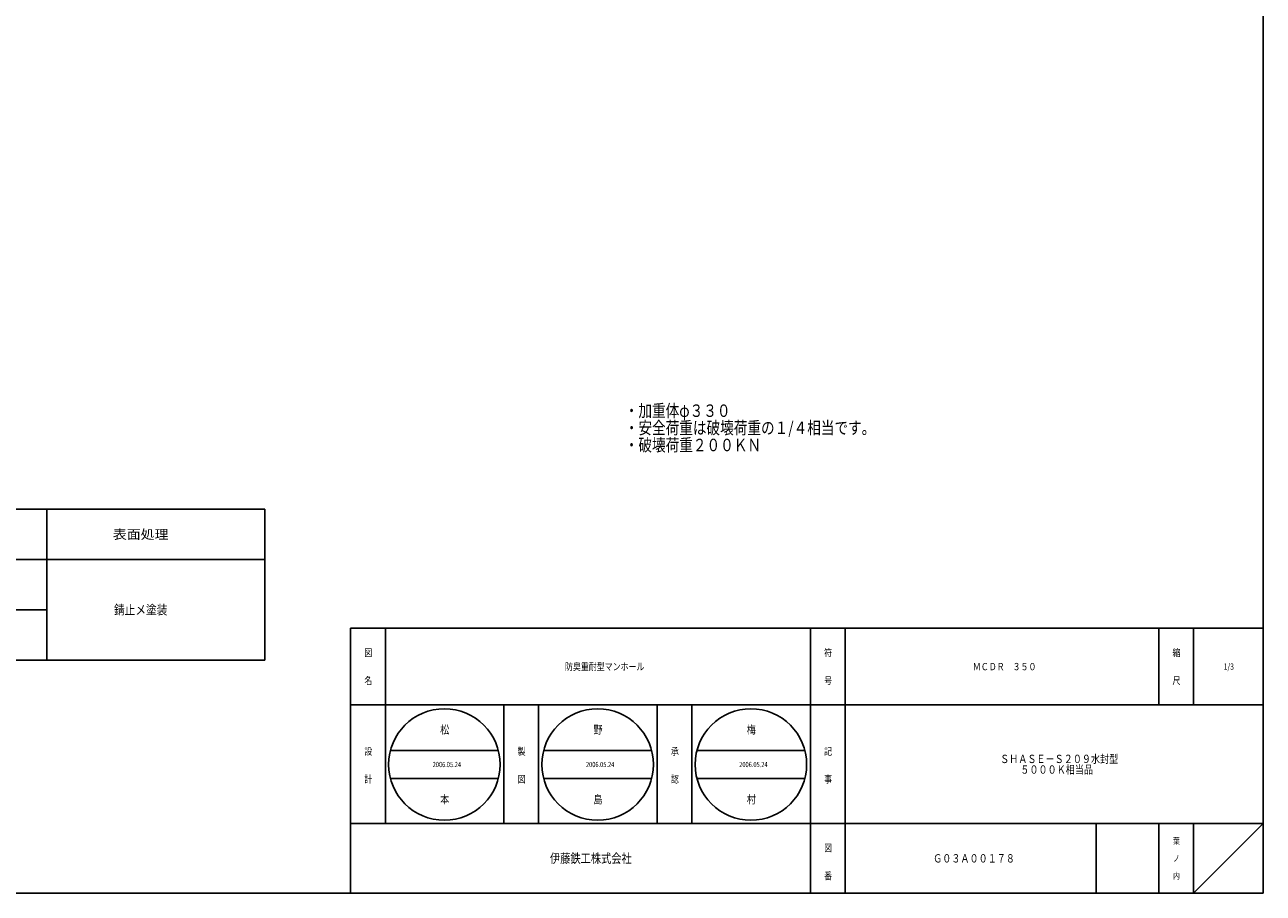
# Model space of a CAD drawing. Extents: x -2879 to 521, y -1337 to 3707.
# Drawn here: x -1737 to -1204, y 2597 to 2970 of the extents above; entities that cross this region are included whole.
import ezdxf
from ezdxf.enums import TextEntityAlignment as Align

# ---------------------------------------------------------------- set-up
doc = ezdxf.new("R2010")
doc.units = 0
doc.layers.add('1', color=7, linetype='CONTINUOUS')
doc.layers.add('3', color=7, linetype='CONTINUOUS')
doc.styles.get("Standard").update_dxf_attribs({"font": 'MONOTXT.shx', "width": 0.8, "bigfont": 'EXTFONT.shx'})
doc.styles.add('WinFont1', font='ＭＳ 明朝', dxfattribs={"width": 0.8})
doc.styles.add('WinFont2', font='ＭＳ ゴシック', dxfattribs={"width": 0.8})

msp = doc.modelspace()

# ---------------------------------------------------------------- linework, layer by layer
at = {"layer": '1', "color": 7, "linetype": 'Continuous'}
for p, q in [((-1203.6169, 3706.8276), (-1203.6169, 2596.8276)), ((-1968.0253, 2762.0547), (-1633.534, 2762.0547)), ((-1968.0253, 2740.4034), (-1633.534, 2740.4034)), ((-1968.0253, 2718.7521), (-1727.374, 2718.7521)), ((-1596.6167, 2710.8275), (-1203.6169, 2710.8275)), ((-1596.6167, 2710.8275), (-1596.6167, 2596.8276)), ((-1581.6167, 2710.8275), (-1581.6167, 2626.8275)), ((-1581.6167, 2710.8275), (-1581.6167, 2626.8275)), ((-1398.6167, 2596.8276), (-1398.6167, 2710.8275)), ((-1383.6167, 2710.8275), (-1383.6167, 2596.8276)), ((-1248.6169, 2710.8275), (-1248.6169, 2677.8275)), ((-1233.6169, 2710.8275), (-1233.6169, 2677.8275)), ((-1968.0253, 2697.1008), (-1633.534, 2697.1008)), ((-1203.6169, 2677.8275), (-1596.6167, 2677.8275)), ((-1530.6167, 2626.8275), (-1530.6167, 2677.8275)), ((-1515.6167, 2677.8275), (-1515.6167, 2626.8275)), ((-1464.6167, 2626.8275), (-1464.6167, 2677.8275)), ((-1449.6167, 2677.8275), (-1449.6167, 2626.8275)), ((-1579.4506, 2658.2071), (-1532.9748, 2658.2071)), ((-1513.4507, 2658.2071), (-1466.9749, 2658.2071)), ((-1447.4507, 2658.2071), (-1400.9749, 2658.2071)), ((-1579.4506, 2646.2071), (-1532.9748, 2646.2071)), ((-1513.4507, 2646.2071), (-1466.9749, 2646.2071)), ((-1447.4507, 2646.2071), (-1400.9749, 2646.2071)), ((-1596.6167, 2626.8275), (-1203.6169, 2626.8275)), ((-1275.6169, 2626.8275), (-1275.6169, 2596.8276)), ((-1248.6169, 2626.8275), (-1248.6169, 2596.8276)), ((-1233.6169, 2626.8275), (-1233.6169, 2596.8276)), ((-1233.6169, 2596.8276), (-1203.6169, 2626.8275)), ((-2004.6169, 2596.8276), (-1203.6169, 2596.8276))]:
    msp.add_line(p, q, dxfattribs=at)
for centre in [(-1556.2127, 2652.2071), (-1490.2128, 2652.2071), (-1424.2128, 2652.2071)]:
    msp.add_circle(centre, 24, dxfattribs=at)
at = {"layer": '3', "color": 7, "linetype": 'Continuous'}
for p, q in [((-1727.374, 2762.0547), (-1727.374, 2697.1008)), ((-1633.534, 2697.1008), (-1633.534, 2762.0547))]:
    msp.add_line(p, q, dxfattribs=at)

# ---------------------------------------------------------------- texts
at = {"layer": '1', "color": 7, "linetype": 'ByBlock', "style": 'WinFont1', "width": 0.8}
for s, height, p in [('・加重体φ３３０', 5.376, (-1478.5379, 2801.7432)), ('・安全荷重は破壊荷重の１/４相当です。', 5.376, (-1478.5379, 2794.3672)), ('・破壊荷重２００ＫＮ', 5.376, (-1478.5379, 2786.9912)), ('防臭重耐型マンホール', 3.136, (-1504.2967, 2692.7595)), ('ＭＣＤＲ\u3000３５０', 3.136, (-1328.6608, 2692.7595)), ('1/3', 2.688, (-1220.6329, 2692.9835)), ('松', 3.584, (-1558.0047, 2665.4151)), ('野', 3.584, (-1492.0048, 2665.4151)), ('梅', 3.584, (-1426.0048, 2665.4151)), ('ＳＨＡＳＥ－Ｓ２０９水封型', 3.584, (-1316.9128, 2652.8275)), ('2006.05.24', 2.24, (-1561.2527, 2651.0871)), ('2006.05.24', 2.24, (-1495.2528, 2651.0871)), ('2006.05.24', 2.24, (-1429.2528, 2651.0871)), ('\u3000\u3000 ５０００Ｋ相当品', 3.584, (-1316.9128, 2648.2435)), ('本', 3.584, (-1558.0047, 2635.4151)), ('島', 3.584, (-1492.0048, 2635.4151)), ('村', 3.584, (-1426.0048, 2635.4151)), ('Ｇ０３Ａ００１７８', 3.584, (-1345.7448, 2610.0356))]:
    msp.add_text(s, height=height, dxfattribs=at).set_placement(p)
at = {"layer": '1', "color": 7, "linetype": 'Continuous'}
for s, width, p, p2 in [('表面処理', 1.323529, (-1698.994, 2749.229), (-1674.994, 2749.229)), ('錆止メ塗装', 1.002907, (-1698.494, 2716.7521), (-1675.494, 2716.7521))]:
    msp.add_text(s, height=4, dxfattribs=dict(at, width=width)).set_placement(p, p2, align=Align.FIT)
at = {"layer": '1', "color": 7, "linetype": 'Continuous', "width": 0.8}
for s, height, style, p in [('図', 3.136, 'WinFont1', (-1590.6847, 2698.7595)), ('符', 3.136, 'WinFont1', (-1392.6847, 2698.7595)), ('縮', 3.136, 'WinFont1', (-1242.6849, 2698.7595)), ('名', 3.136, 'WinFont1', (-1590.6847, 2686.7595)), ('号', 3.136, 'WinFont1', (-1392.6847, 2686.7595)), ('尺', 3.136, 'WinFont1', (-1242.6849, 2686.7595)), ('設', 3.136, 'WinFont1', (-1590.6847, 2656.3382)), ('製', 3.136, 'WinFont1', (-1524.6847, 2656.3382)), ('承', 3.136, 'WinFont1', (-1458.6847, 2656.3382)), ('記', 3.136, 'WinFont1', (-1392.6847, 2656.3382)), ('計', 3.136, 'WinFont1', (-1590.6847, 2644.3382)), ('図', 3.136, 'WinFont1', (-1524.6847, 2644.3382)), ('認', 3.136, 'WinFont1', (-1458.6847, 2644.3382)), ('事', 3.136, 'WinFont1', (-1392.6847, 2644.3382)), ('葉', 2.688, 'WinFont1', (-1242.4609, 2617.9836)), ('伊藤鉄工株式会社', 4.032, 'WinFont2', (-1510.7447, 2609.8116)), ('図', 3.136, 'WinFont1', (-1392.6847, 2614.7596)), ('ノ', 2.688, 'WinFont1', (-1242.4609, 2610.4836)), ('番', 3.136, 'WinFont1', (-1392.6847, 2602.7596)), ('内', 2.688, 'WinFont1', (-1242.4609, 2602.9836))]:
    msp.add_text(s, height=height, dxfattribs=dict(at, style=style)).set_placement(p)

doc.saveas('drawing.dxf')
